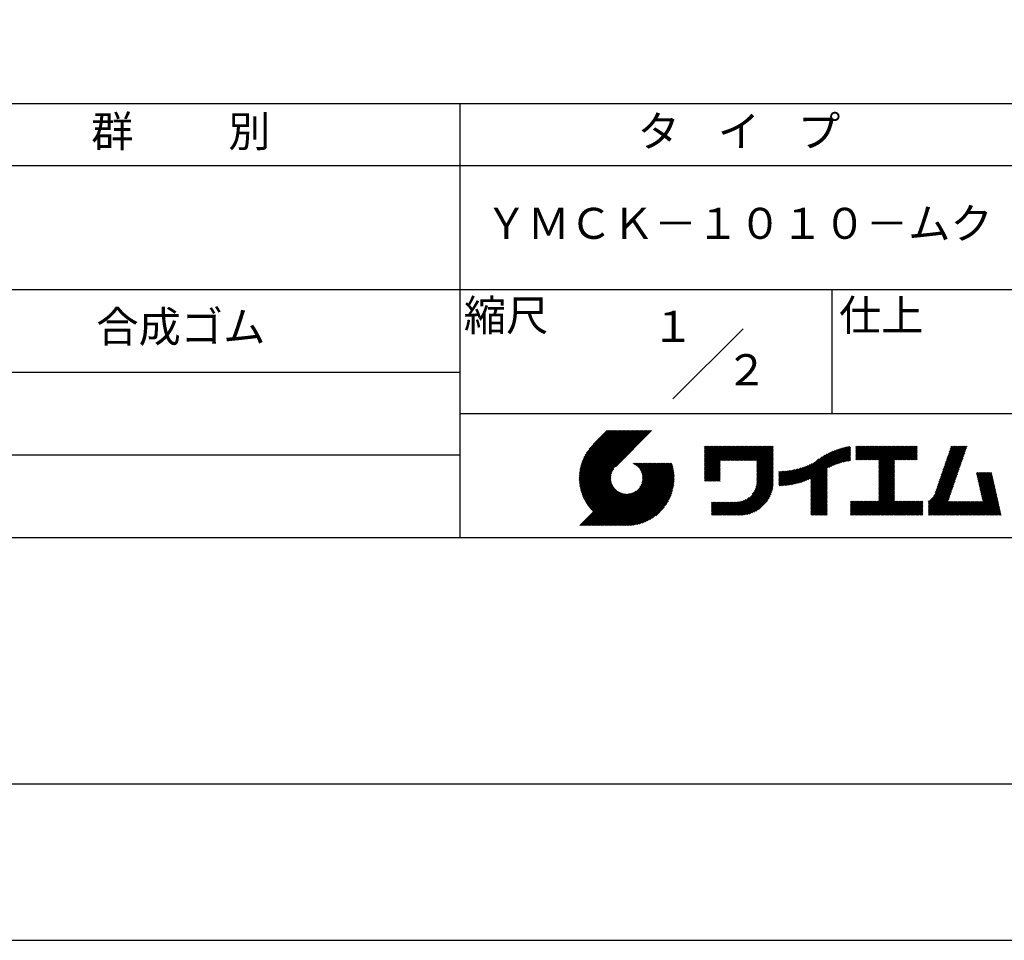
# Model space of a CAD drawing. Extents: x 0 to 420, y 0 to 594.
# Drawn here: x 149 to 308, y 0 to 148 of the extents above; entities that cross this region are included whole.
import ezdxf
from ezdxf.enums import TextEntityAlignment as Align

# ---------------------------------------------------------------- set-up
doc = ezdxf.new("R2010")
doc.units = 0
doc.header["$LTSCALE"] = 0.4
doc.layers.get('DEFPOINTS').update_dxf_attribs({"linetype": 'CONTINUOUS'})
doc.layers.add('TITLE', color=7, linetype='CONTINUOUS')
doc.styles.get("Standard").update_dxf_attribs({"font": 'romans.shx', "bigfont": 'bigfont.shx'})

msp = doc.modelspace()

# ---------------------------------------------------------------- linework, layer by layer
at = {"layer": 'DEFPOINTS', "color": 4, "ltscale": 2}
msp.add_lwpolyline([(0, 0), (420, 0), (420, 594), (0, 594)], close=True, dxfattribs=at)
at = {"layer": 'TITLE', "ltscale": 2}
for p, q in [((40, 135), (399.5, 135)), ((219.75, 135), (219.75, 65)), ((40, 125), (399.5, 125)), ((40, 105), (399.5, 105)), ((279.75, 105), (279.75, 85)), ((254.0931, 87.3431), (265.4069, 98.6569)), ((129.75, 91.6667), (219.75, 91.6667)), ((219.75, 85), (399.5, 85)), ((239.0012, 74.4969), (246.7125, 82.2082)), ((239.0019, 74.6722), (246.5379, 82.2082)), ((239.0045, 74.3256), (246.887, 82.2082)), ((239.0068, 74.8516), (246.3633, 82.2082)), ((239.0113, 74.1579), (247.0616, 82.2082)), ((239.0161, 75.0355), (246.1887, 82.2082)), ((239.0216, 73.9936), (247.2362, 82.2082)), ((239.0304, 75.2243), (246.0142, 82.2082)), ((239.0352, 73.8326), (247.4107, 82.2082)), ((239.0499, 75.4184), (245.8396, 82.2082)), ((239.0518, 73.6747), (247.5853, 82.2082)), ((239.0714, 73.5197), (247.7599, 82.2082)), ((239.0753, 75.6184), (245.665, 82.2082)), ((239.0937, 73.3674), (247.9344, 82.2082)), ((239.1071, 75.8248), (245.4905, 82.2082)), ((239.1187, 73.2179), (248.109, 82.2082)), ((239.1462, 76.0384), (245.3159, 82.2082)), ((239.1463, 73.0709), (248.2836, 82.2082)), ((239.1763, 72.9263), (248.4582, 82.2082)), ((239.1934, 76.2603), (245.1413, 82.2082)), ((239.2087, 72.7841), (248.6327, 82.2082)), ((239.2434, 72.6442), (248.8073, 82.2082)), ((239.2501, 76.4915), (244.9668, 82.2082)), ((239.2802, 72.5065), (248.9819, 82.2082)), ((239.3177, 76.7337), (244.7922, 82.2082)), ((239.3192, 72.371), (249.1564, 82.2082)), ((239.3603, 72.2375), (249.331, 82.2082)), ((239.3984, 76.9889), (244.6176, 82.2082)), ((239.4034, 72.106), (249.5056, 82.2082)), ((239.4484, 71.9765), (249.6801, 82.2082)), ((239.4951, 77.2602), (244.443, 82.2082)), ((239.4954, 71.8488), (249.8547, 82.2082)), ((239.5442, 71.7231), (250.0293, 82.2082)), ((239.5948, 71.5991), (250.2038, 82.2082)), ((239.6122, 77.5519), (244.2685, 82.2082)), ((239.6472, 71.477), (250.3784, 82.2082)), ((239.7014, 71.3565), (250.553, 82.2082)), ((239.7567, 77.871), (244.0939, 82.2082)), ((239.9411, 78.2299), (243.9193, 82.2082)), ((240.1926, 78.6559), (243.7448, 82.2082)), ((240.6047, 79.2427), (243.5702, 82.2082)), ((243.4842, 82.2082), (241.2426, 79.9666)), ((250.6765, 82.2082), (244.8387, 76.3704)), ((259.1858, 76.2876), (262.5886, 79.6905)), ((259.1858, 76.4622), (262.4141, 79.6905)), ((259.1858, 74.8911), (263.9852, 79.6905)), ((259.1858, 75.0656), (263.8106, 79.6905)), ((259.1858, 75.2402), (263.636, 79.6905)), ((259.1858, 75.4148), (263.4615, 79.6905)), ((259.1858, 75.5894), (263.2869, 79.6905)), ((259.1858, 75.7639), (263.1123, 79.6905)), ((259.1858, 75.9385), (262.9378, 79.6905)), ((259.1858, 76.1131), (262.7632, 79.6905)), ((259.1858, 78.9062), (259.9701, 79.6905)), ((259.1858, 79.0808), (259.7955, 79.6905)), ((259.1858, 78.557), (260.3192, 79.6905)), ((259.1858, 78.7316), (260.1447, 79.6905)), ((259.1858, 78.3825), (260.4938, 79.6905)), ((259.1858, 78.2079), (260.6684, 79.6905)), ((259.1858, 77.1605), (261.7158, 79.6905)), ((259.1858, 77.3351), (261.5412, 79.6905)), ((259.1858, 76.6368), (262.2395, 79.6905)), ((259.1858, 76.8113), (262.0649, 79.6905)), ((259.1858, 76.9859), (261.8904, 79.6905)), ((259.1858, 77.5096), (261.3666, 79.6905)), ((259.1858, 77.6842), (261.1921, 79.6905)), ((259.1858, 77.8588), (261.0175, 79.6905)), ((259.1858, 78.0333), (260.8429, 79.6905)), ((259.1858, 79.4299), (259.4464, 79.6905)), ((259.1858, 79.6045), (259.2718, 79.6905)), ((259.1858, 79.2553), (259.6209, 79.6905)), ((261.849, 77.3797), (264.1598, 79.6905)), ((262.0235, 77.3797), (264.3343, 79.6905)), ((262.1981, 77.3797), (264.5089, 79.6905)), ((262.3727, 77.3797), (264.6835, 79.6905)), ((262.5473, 77.3797), (264.858, 79.6905)), ((262.7218, 77.3797), (265.0326, 79.6905)), ((262.8964, 77.3797), (265.2072, 79.6905)), ((263.071, 77.3797), (265.3817, 79.6905)), ((263.2455, 77.3797), (265.5563, 79.6905)), ((263.4201, 77.3797), (265.7309, 79.6905)), ((263.5947, 77.3797), (265.9055, 79.6905)), ((263.7692, 77.3797), (266.08, 79.6905)), ((263.9438, 77.3797), (266.2546, 79.6905)), ((264.1184, 77.3797), (266.4292, 79.6905)), ((264.2929, 77.3797), (266.6037, 79.6905)), ((264.4675, 77.3797), (266.7783, 79.6905)), ((264.6421, 77.3797), (266.9529, 79.6905)), ((264.8167, 77.3797), (267.1274, 79.6905)), ((264.9912, 77.3797), (267.302, 79.6905)), ((265.1658, 77.3797), (267.4766, 79.6905)), ((265.3404, 77.3797), (267.6512, 79.6905)), ((265.5149, 77.3797), (267.8257, 79.6905)), ((265.6895, 77.3797), (268.0003, 79.6905)), ((265.8641, 77.3797), (268.1749, 79.6905)), ((266.0386, 77.3797), (268.3494, 79.6905)), ((266.2132, 77.3797), (268.524, 79.6905)), ((266.3878, 77.3797), (268.6986, 79.6905)), ((266.5624, 77.3797), (268.8731, 79.6905)), ((266.7369, 77.3797), (269.0477, 79.6905)), ((266.9115, 77.3797), (269.2223, 79.6905)), ((267.0861, 77.3797), (269.3969, 79.6905)), ((267.2606, 77.3797), (269.5714, 79.6905)), ((267.4352, 77.3797), (269.746, 79.6905)), ((267.6098, 77.3797), (269.9206, 79.6905)), ((267.6468, 77.2422), (270.0951, 79.6905)), ((267.6468, 77.0676), (270.2697, 79.6905)), ((267.6468, 76.893), (270.2776, 79.5238)), ((276.3567, 73.5576), (282.4416, 79.6425)), ((276.3567, 73.7322), (282.2252, 79.6006)), ((276.3567, 73.9067), (282.0035, 79.5536)), ((276.3567, 74.0813), (281.7763, 79.5008)), ((276.3567, 74.2559), (281.5428, 79.4419)), ((279.2513, 76.2776), (282.6532, 79.6795)), ((279.5821, 76.4338), (282.7203, 79.572)), ((279.8926, 76.5698), (282.7203, 79.3974)), ((283.6268, 78.3837), (284.9537, 79.7106)), ((283.6268, 78.5583), (284.7791, 79.7106)), ((283.6268, 78.7329), (284.6045, 79.7106)), ((283.6268, 78.9074), (284.43, 79.7106)), ((283.6268, 78.2091), (285.1282, 79.7106)), ((283.6268, 77.5109), (285.8265, 79.7106)), ((283.6268, 77.6854), (285.6519, 79.7106)), ((283.6268, 77.86), (285.4774, 79.7106)), ((283.6268, 78.0346), (285.3028, 79.7106)), ((283.6268, 79.4311), (283.9062, 79.7106)), ((283.6268, 79.6057), (283.7317, 79.7106)), ((283.6268, 79.082), (284.2554, 79.7106)), ((283.6268, 79.2566), (284.0808, 79.7106)), ((283.7768, 77.4863), (286.0011, 79.7106)), ((283.9514, 77.4863), (286.1757, 79.7106)), ((284.126, 77.4863), (286.3502, 79.7106)), ((284.3006, 77.4863), (286.5248, 79.7106)), ((284.4751, 77.4863), (286.6994, 79.7106)), ((284.6497, 77.4863), (286.8739, 79.7106)), ((284.8243, 77.4863), (287.0485, 79.7106)), ((284.9988, 77.4863), (287.2231, 79.7106)), ((285.1734, 77.4863), (287.3976, 79.7106)), ((285.348, 77.4863), (287.5722, 79.7106)), ((285.5225, 77.4863), (287.7468, 79.7106)), ((285.6971, 77.4863), (287.9214, 79.7106)), ((285.8717, 77.4863), (288.0959, 79.7106)), ((286.0462, 77.4863), (288.2705, 79.7106)), ((286.2208, 77.4863), (288.4451, 79.7106)), ((286.3954, 77.4863), (288.6196, 79.7106)), ((286.57, 77.4863), (288.7942, 79.7106)), ((286.7445, 77.4863), (288.9688, 79.7106)), ((286.9191, 77.4863), (289.1433, 79.7106)), ((287.0937, 77.4863), (289.3179, 79.7106)), ((287.2682, 77.4863), (289.4925, 79.7106)), ((287.3241, 75.0982), (291.9365, 79.7106)), ((287.3241, 75.2728), (291.7619, 79.7106)), ((287.3241, 75.4473), (291.5873, 79.7106)), ((287.3241, 75.6219), (291.4127, 79.7106)), ((287.3241, 75.7965), (291.2382, 79.7106)), ((287.3241, 75.971), (291.0636, 79.7106)), ((287.3241, 77.0185), (290.0162, 79.7106)), ((287.3241, 77.193), (289.8416, 79.7106)), ((287.3241, 77.3676), (289.667, 79.7106)), ((287.3241, 76.1456), (290.889, 79.7106)), ((287.3241, 76.3202), (290.7145, 79.7106)), ((287.3241, 76.4947), (290.5399, 79.7106)), ((287.3241, 76.6693), (290.3653, 79.7106)), ((287.3241, 76.8439), (290.1908, 79.7106)), ((289.8868, 77.4863), (292.111, 79.7106)), ((290.0614, 77.4863), (292.2856, 79.7106)), ((290.2359, 77.4863), (292.4602, 79.7106)), ((290.4105, 77.4863), (292.6347, 79.7106)), ((290.5851, 77.4863), (292.8093, 79.7106)), ((290.7596, 77.4863), (292.9839, 79.7106)), ((290.9342, 77.4863), (293.1584, 79.7106)), ((291.1088, 77.4863), (293.333, 79.7106)), ((291.2833, 77.4863), (293.5076, 79.7106)), ((291.4579, 77.4863), (293.5099, 79.5383)), ((297.5633, 75.5615), (301.4406, 79.4388)), ((297.6551, 75.8278), (301.5323, 79.7051)), ((297.7468, 76.0942), (301.3632, 79.7106)), ((297.8386, 76.3605), (301.1887, 79.7106)), ((297.9303, 76.6268), (301.0141, 79.7106)), ((298.0221, 76.8932), (300.8395, 79.7106)), ((298.1138, 77.1595), (300.6649, 79.7106)), ((298.2056, 77.4258), (300.4904, 79.7106)), ((298.2974, 77.6921), (300.3158, 79.7106)), ((298.3891, 77.9585), (300.1412, 79.7106)), ((298.4809, 78.2248), (299.9667, 79.7106)), ((298.5726, 78.4911), (299.7921, 79.7106)), ((298.6644, 78.7574), (299.6175, 79.7106)), ((298.7561, 79.0238), (299.443, 79.7106)), ((298.8479, 79.2901), (299.2684, 79.7106)), ((298.9397, 79.5564), (299.0938, 79.7106)), ((129.75, 78.3333), (219.75, 78.3333)), ((267.6468, 76.7185), (270.2776, 79.3492)), ((267.6468, 76.5439), (270.2776, 79.1746)), ((267.6468, 76.3693), (270.2776, 79.0001)), ((267.6468, 76.1948), (270.2776, 78.8255)), ((267.6468, 76.0202), (270.2776, 78.6509)), ((267.6468, 75.8456), (270.2776, 78.4764)), ((267.6468, 75.671), (270.2776, 78.3018)), ((267.6468, 75.4965), (270.2776, 78.1272)), ((267.6468, 75.3219), (270.2776, 77.9526)), ((273.7876, 73.6071), (278.1677, 77.9871)), ((274.0154, 73.6602), (278.5985, 78.2434)), ((274.2497, 73.72), (278.9816, 78.4519)), ((274.4913, 73.7871), (279.3318, 78.6275)), ((274.7412, 73.8623), (279.6574, 78.7785)), ((275.0003, 73.9469), (279.9637, 78.9102)), ((275.2701, 74.0421), (280.2542, 79.0263)), ((275.5523, 74.1498), (280.5317, 79.1291)), ((275.8494, 74.2722), (280.7979, 79.2208)), ((276.1645, 74.4128), (281.0545, 79.3028)), ((276.3567, 74.4305), (281.3024, 79.3762)), ((280.1866, 76.6892), (282.7203, 79.2229)), ((280.467, 76.795), (282.7203, 79.0483)), ((280.7358, 76.8892), (282.7203, 78.8737)), ((280.9945, 76.9734), (282.7203, 78.6992)), ((281.2444, 77.0487), (282.7203, 78.5246)), ((281.4864, 77.1162), (282.7203, 78.35)), ((281.7215, 77.1767), (282.7203, 78.1755)), ((281.9502, 77.2308), (282.7203, 78.0009)), ((282.1731, 77.2792), (282.7203, 77.8263)), ((291.6325, 77.4863), (293.5099, 79.3637)), ((291.8071, 77.4863), (293.5099, 79.1891)), ((291.9816, 77.4863), (293.5099, 79.0146)), ((292.1562, 77.4863), (293.5099, 78.84)), ((292.3308, 77.4863), (293.5099, 78.6654)), ((292.5053, 77.4863), (293.5099, 78.4909)), ((292.6799, 77.4863), (293.5099, 78.3163)), ((292.8545, 77.4863), (293.5099, 78.1417)), ((293.029, 77.4863), (293.5099, 77.9672)), ((297.0128, 73.9636), (300.89, 77.8408)), ((297.1045, 74.2299), (300.9818, 78.1072)), ((297.1963, 74.4962), (301.0735, 78.3735)), ((297.288, 74.7625), (301.1653, 78.6398)), ((297.3798, 75.0289), (301.2571, 78.9061)), ((297.4715, 75.2952), (301.3488, 79.1725)), ((242.753, 66.9017), (252.8257, 76.9743)), ((242.9276, 66.9017), (253.0002, 76.9743)), ((243.1021, 66.9017), (253.1748, 76.9743)), ((243.2767, 66.9017), (253.3494, 76.9743)), ((243.4513, 66.9017), (253.5239, 76.9743)), ((243.6258, 66.9017), (253.6985, 76.9743)), ((243.8004, 66.9017), (253.8731, 76.9743)), ((243.975, 66.9017), (253.9476, 76.8743)), ((244.1496, 66.9017), (253.9887, 76.7408)), ((244.3241, 66.9017), (254.0277, 76.6053)), ((244.4987, 66.9017), (254.0646, 76.4676)), ((244.6733, 66.9017), (254.0993, 76.3278)), ((247.5684, 76.9542), (247.5886, 76.9743)), ((247.6921, 76.9033), (247.7631, 76.9743)), ((247.8107, 76.8473), (247.9377, 76.9743)), ((247.9243, 76.7863), (248.1123, 76.9743)), ((248.0332, 76.7207), (248.2868, 76.9743)), ((248.1377, 76.6506), (248.4614, 76.9743)), ((248.2377, 76.576), (248.636, 76.9743)), ((248.3335, 76.4972), (248.8105, 76.9743)), ((248.425, 76.4142), (248.9851, 76.9743)), ((248.5123, 76.3269), (249.1597, 76.9743)), ((248.5954, 76.2355), (249.3343, 76.9743)), ((248.6743, 76.1398), (249.5088, 76.9743)), ((248.7489, 76.0398), (249.6834, 76.9743)), ((248.7539, 73.0771), (252.6511, 76.9743)), ((248.8191, 75.9354), (249.858, 76.9743)), ((248.8848, 75.8266), (250.0325, 76.9743)), ((248.9458, 75.713), (250.2071, 76.9743)), ((248.9892, 73.487), (252.4765, 76.9743)), ((249.0019, 75.5946), (250.3817, 76.9743)), ((249.0528, 75.4709), (250.5562, 76.9743)), ((249.0983, 75.3418), (250.7308, 76.9743)), ((249.0995, 73.7719), (252.3019, 76.9743)), ((249.1377, 75.2067), (250.9054, 76.9743)), ((249.1634, 74.0103), (252.1274, 76.9743)), ((249.1706, 75.065), (251.08, 76.9743)), ((249.1963, 74.9161), (251.2545, 76.9743)), ((249.2001, 74.2216), (251.9528, 76.9743)), ((249.2137, 74.7589), (251.4291, 76.9743)), ((249.2179, 74.414), (251.7782, 76.9743)), ((249.2215, 74.5922), (251.6037, 76.9743)), ((259.1858, 74.7165), (261.7454, 77.2761)), ((259.1858, 74.5419), (261.7454, 77.1016)), ((259.1858, 74.3674), (261.7454, 76.927)), ((259.1858, 74.1928), (261.7454, 76.7524)), ((259.241, 74.0735), (261.7454, 76.5779)), ((259.4156, 74.0735), (261.7454, 76.4033)), ((259.5902, 74.0735), (261.7454, 76.2287)), ((267.6297, 73.7336), (270.2776, 76.3815)), ((267.6434, 73.9219), (270.2776, 76.5561)), ((267.6468, 75.1473), (270.2776, 77.7781)), ((267.6468, 74.9728), (270.2776, 77.6035)), ((267.6468, 74.7982), (270.2776, 77.4289)), ((267.6468, 74.6236), (270.2776, 77.2544)), ((267.6468, 74.4491), (270.2776, 77.0798)), ((267.6468, 74.2745), (270.2776, 76.9052)), ((267.6468, 74.0999), (270.2776, 76.7307)), ((272.1458, 73.3618), (275.0632, 76.2792)), ((272.3367, 73.3781), (275.3358, 76.3772)), ((272.5312, 73.398), (275.6213, 76.4881)), ((272.7294, 73.4217), (275.9223, 76.6146)), ((272.9317, 73.4494), (276.2424, 76.7601)), ((273.1383, 73.4815), (276.5867, 76.9299)), ((273.3496, 73.5182), (276.9671, 77.1357)), ((273.5659, 73.5599), (277.6576, 77.6516)), ((282.3907, 77.3222), (282.7203, 77.6517)), ((282.6035, 77.3604), (282.7203, 77.4772)), ((287.3241, 74.9236), (289.8126, 77.4122)), ((287.3241, 74.749), (289.8126, 77.2376)), ((287.3241, 74.5745), (289.8126, 77.063)), ((287.3241, 74.3999), (289.8126, 76.8884)), ((287.3241, 74.2253), (289.8126, 76.7139)), ((287.3241, 74.0508), (289.8126, 76.5393)), ((287.3241, 73.8762), (289.8126, 76.3647)), ((293.2036, 77.4863), (293.5099, 77.7926)), ((293.3782, 77.4863), (293.5099, 77.618)), ((296.4622, 72.3656), (300.3395, 76.2429)), ((296.554, 72.6319), (300.4312, 76.5092)), ((296.6457, 72.8983), (300.523, 76.7755)), ((296.7375, 73.1646), (300.6148, 77.0418)), ((296.8292, 73.4309), (300.7065, 77.3082)), ((296.921, 73.6972), (300.7983, 77.5745)), ((239.7572, 71.2378), (244.5608, 76.0414)), ((239.8148, 71.1208), (244.3215, 75.6275)), ((239.8739, 71.0054), (244.2103, 75.3417)), ((239.9347, 70.8916), (244.1459, 75.1027)), ((239.9971, 70.7794), (244.1088, 74.8912)), ((240.0611, 70.6688), (244.0907, 74.6985)), ((244.8478, 66.9017), (254.1318, 76.1856)), ((245.0224, 66.9017), (254.1618, 76.0411)), ((245.197, 66.9017), (254.1894, 75.8941)), ((245.3715, 66.9017), (254.2145, 75.7446)), ((245.5461, 66.9017), (254.2369, 75.5924)), ((245.7207, 66.9017), (254.2565, 75.4374)), ((245.9296, 66.936), (254.2731, 75.2795)), ((246.0906, 66.9225), (254.2867, 75.1186)), ((246.2548, 66.9121), (254.2971, 74.9544)), ((246.4225, 66.9052), (254.3216, 74.8043)), ((259.7648, 74.0735), (261.7454, 76.0542)), ((259.9393, 74.0735), (261.7454, 75.8796)), ((260.1139, 74.0735), (261.7454, 75.705)), ((260.2885, 74.0735), (261.7454, 75.5305)), ((260.463, 74.0735), (261.7454, 75.3559)), ((260.6376, 74.0735), (261.7454, 75.1813)), ((260.8122, 74.0735), (261.7454, 75.0067)), ((260.9867, 74.0735), (261.7454, 74.8322)), ((261.1613, 74.0735), (261.7454, 74.6576)), ((263.6994, 68.5813), (270.2776, 75.1595)), ((263.8739, 68.5813), (270.2776, 74.985)), ((264.0485, 68.5813), (270.2776, 74.8104)), ((264.2231, 68.5813), (270.2776, 74.6358)), ((266.9051, 71.9616), (270.2776, 75.3341)), ((267.2454, 72.4765), (270.2776, 75.5087)), ((267.3997, 72.8054), (270.2776, 75.6832)), ((267.4963, 73.0766), (270.2776, 75.8578)), ((267.5607, 73.3155), (270.2776, 76.0324)), ((267.6032, 73.5326), (270.2776, 76.2069)), ((271.2019, 73.4653), (273.6179, 75.8814)), ((271.2019, 73.6399), (273.4004, 75.8384)), ((271.2019, 73.8144), (273.188, 75.8005)), ((271.2019, 73.989), (272.9803, 75.7674)), ((271.2019, 74.1636), (272.777, 75.7387)), ((271.2019, 74.3381), (272.5778, 75.7141)), ((271.2019, 74.5127), (272.3825, 75.6933)), ((271.2019, 74.6873), (272.1907, 75.6761)), ((271.2019, 74.8619), (272.0024, 75.6623)), ((271.2019, 75.0364), (271.8172, 75.6518)), ((271.2019, 75.211), (271.6351, 75.6442)), ((271.2019, 75.3856), (271.4559, 75.6396)), ((271.2019, 75.5601), (271.2794, 75.6377)), ((271.238, 73.3268), (273.8411, 75.9299)), ((271.4138, 73.3281), (274.0703, 75.9846)), ((271.5924, 73.3321), (274.3063, 76.046)), ((271.7738, 73.3389), (274.5498, 76.1149)), ((271.9582, 73.3488), (274.8017, 76.1923)), ((276.3567, 73.383), (278.9875, 76.0138)), ((276.3567, 73.2085), (278.9875, 75.8392)), ((276.3567, 73.0339), (278.9875, 75.6646)), ((276.3567, 72.8593), (278.9875, 75.4901)), ((276.3567, 72.6848), (278.9875, 75.3155)), ((276.3567, 72.5102), (278.9875, 75.1409)), ((276.3567, 72.3356), (278.9875, 74.9664)), ((276.3567, 72.161), (278.9875, 74.7918)), ((287.3241, 73.7016), (289.8126, 76.1902)), ((287.3241, 73.5271), (289.8126, 76.0156)), ((287.3241, 73.3525), (289.8126, 75.841)), ((287.3241, 73.1779), (289.8126, 75.6665)), ((287.3241, 73.0034), (289.8126, 75.4919)), ((287.3241, 72.8288), (289.8126, 75.3173)), ((287.3241, 72.6542), (289.8126, 75.1428)), ((287.3241, 72.4796), (289.8126, 74.9682)), ((287.3241, 72.3051), (289.8126, 74.7936)), ((295.2964, 70.676), (300.0642, 75.4439)), ((295.2964, 70.5015), (299.9725, 75.1776)), ((295.2964, 70.3269), (299.8807, 74.9112)), ((295.2964, 70.1523), (299.7889, 74.6449)), ((296.1672, 71.7215), (300.156, 75.7102)), ((296.3705, 72.0993), (300.2477, 75.9765)), ((303.0584, 75.2958), (303.196, 75.4334)), ((303.0908, 75.1536), (303.3706, 75.4334)), ((303.1231, 75.0114), (303.5451, 75.4334)), ((303.1555, 74.8692), (303.7197, 75.4334)), ((303.1879, 74.727), (303.8943, 75.4334)), ((303.2202, 74.5848), (304.0689, 75.4334)), ((303.2526, 74.4426), (304.2434, 75.4334)), ((303.2849, 74.3004), (304.418, 75.4334)), ((303.3173, 74.1582), (304.5926, 75.4334)), ((303.3497, 74.016), (304.7671, 75.4334)), ((303.382, 73.8737), (304.9417, 75.4334)), ((303.4144, 73.7315), (305.1163, 75.4334)), ((303.4468, 73.5893), (305.2908, 75.4334)), ((303.4791, 73.4471), (305.4654, 75.4334)), ((303.5115, 73.3049), (305.5172, 75.3106)), ((303.5438, 73.1627), (305.5495, 75.1684)), ((303.5762, 73.0205), (305.5819, 75.0262)), ((303.6086, 72.8783), (305.6143, 74.884)), ((303.6409, 72.7361), (305.6466, 74.7418)), ((240.1266, 70.5597), (244.087, 74.5201)), ((240.1936, 70.4522), (244.0947, 74.3533)), ((240.2622, 70.3462), (244.1119, 74.196)), ((240.3322, 70.2417), (244.1375, 74.0469)), ((240.4038, 70.1387), (244.1703, 73.9052)), ((240.4768, 70.0371), (244.2096, 73.77)), ((240.5512, 69.937), (244.255, 73.6407)), ((240.6271, 69.8383), (244.3058, 73.517)), ((240.7045, 69.7411), (244.3619, 73.3985)), ((240.7833, 69.6453), (244.4228, 73.2849)), ((240.8635, 69.551), (244.4885, 73.1759)), ((240.9451, 69.4581), (244.5586, 73.0715)), ((246.5938, 66.9019), (254.3073, 74.6154)), ((246.769, 66.9025), (254.3067, 74.4402)), ((246.9483, 66.9073), (254.3019, 74.2609)), ((247.1322, 66.9166), (254.2926, 74.077)), ((247.3209, 66.9308), (254.2784, 73.8883)), ((247.5149, 66.9502), (254.259, 73.6943)), ((247.7148, 66.9755), (254.2337, 73.4944)), ((247.9211, 67.0072), (254.2019, 73.2881)), ((248.1346, 67.0462), (254.163, 73.0746)), ((261.3359, 74.0735), (261.7454, 74.483)), ((261.5105, 74.0735), (261.7454, 74.3085)), ((261.685, 74.0735), (261.7454, 74.1339)), ((264.3977, 68.5813), (270.2776, 74.4612)), ((264.5722, 68.5813), (270.2776, 74.2867)), ((264.7468, 68.5813), (270.2776, 74.1121)), ((264.9214, 68.5813), (270.2776, 73.9375)), ((265.0981, 68.5835), (270.2754, 73.7608)), ((265.2811, 68.5919), (270.267, 73.5778)), ((265.4711, 68.6073), (270.2516, 73.3878)), ((265.669, 68.6307), (270.2282, 73.1899)), ((276.3567, 71.9865), (278.9875, 74.6172)), ((276.3567, 71.8119), (278.9875, 74.4426)), ((276.3567, 71.6373), (278.9875, 74.2681)), ((276.3567, 71.4628), (278.9875, 74.0935)), ((276.3567, 71.2882), (278.9875, 73.9189)), ((276.3567, 71.1136), (278.9875, 73.7444)), ((276.3567, 70.9391), (278.9875, 73.5698)), ((276.3567, 70.7645), (278.9875, 73.3952)), ((276.3567, 70.5899), (278.9875, 73.2207)), ((276.3567, 70.4153), (278.9875, 73.0461)), ((285.1715, 68.5813), (289.8126, 73.2225)), ((285.346, 68.5813), (289.8126, 73.0479)), ((287.3241, 72.1305), (289.8126, 74.619)), ((287.3241, 71.9559), (289.8126, 74.4445)), ((287.3241, 71.7814), (289.8126, 74.2699)), ((287.3241, 71.6068), (289.8126, 74.0953)), ((287.3241, 71.4322), (289.8126, 73.9208)), ((287.3241, 71.2577), (289.8126, 73.7462)), ((287.3241, 71.0831), (289.8126, 73.5716)), ((287.3241, 70.9085), (289.8126, 73.3971)), ((295.2964, 69.9778), (299.6972, 74.3786)), ((295.2964, 69.8032), (299.6054, 74.1123)), ((295.2964, 69.6286), (299.5137, 73.8459)), ((295.2964, 69.4541), (299.4219, 73.5796)), ((295.2964, 69.2795), (299.3302, 73.3133)), ((295.2964, 69.1049), (299.2384, 73.047)), ((303.6733, 72.5939), (305.679, 74.5996)), ((303.7056, 72.4517), (305.7113, 74.4574)), ((303.738, 72.3095), (305.7437, 74.3152)), ((303.7704, 72.1672), (305.7761, 74.1729)), ((303.8027, 72.025), (305.8084, 74.0307)), ((303.8351, 71.8828), (305.8408, 73.8885)), ((303.8675, 71.7406), (305.8731, 73.7463)), ((303.8998, 71.5984), (305.9055, 73.6041)), ((303.9322, 71.4562), (305.9379, 73.4619)), ((303.9645, 71.314), (305.9702, 73.3197)), ((303.9969, 71.1718), (306.0026, 73.1775)), ((239.087, 66.9017), (244.8823, 72.6969)), ((239.2616, 66.9017), (244.9737, 72.6138)), ((239.4362, 66.9017), (245.0694, 72.5349)), ((239.6107, 66.9017), (245.1694, 72.4603)), ((239.7853, 66.9017), (245.2737, 72.3901)), ((239.9599, 66.9017), (245.3826, 72.3244)), ((240.1344, 66.9017), (245.4962, 72.2634)), ((240.309, 66.9017), (245.6146, 72.2073)), ((240.4836, 66.9017), (245.7383, 72.1563)), ((240.6582, 66.9017), (245.8674, 72.1109)), ((240.8327, 66.9017), (246.0025, 72.0715)), ((241.0073, 66.9017), (246.1442, 72.0386)), ((241.0282, 69.3665), (244.6331, 72.9715)), ((241.1126, 69.2764), (244.7119, 72.8757)), ((241.1819, 66.9017), (246.2931, 72.0129)), ((241.1985, 69.1877), (244.795, 72.7842)), ((241.3564, 66.9017), (246.4503, 71.9955)), ((241.531, 66.9017), (246.617, 71.9876)), ((241.7056, 66.9017), (246.7951, 71.9912)), ((241.8801, 66.9017), (246.9876, 72.0091)), ((242.0547, 66.9017), (247.1988, 72.0458)), ((242.2293, 66.9017), (247.4373, 72.1097)), ((242.4039, 66.9017), (247.7222, 72.22)), ((242.5784, 66.9017), (248.132, 72.4553)), ((248.3563, 67.0933), (254.1158, 72.8529)), ((248.5874, 67.1498), (254.0593, 72.6218)), ((248.8294, 67.2173), (253.9919, 72.3798)), ((249.0845, 67.2978), (253.9114, 72.1247)), ((249.3555, 67.3942), (253.815, 71.8537)), ((249.6468, 67.511), (253.6982, 71.5623)), ((265.8761, 68.6633), (270.1956, 72.9828)), ((266.094, 68.7066), (270.1523, 72.7649)), ((266.325, 68.763), (270.0959, 72.5339)), ((266.5723, 68.8357), (270.0232, 72.2866)), ((266.8409, 68.9297), (269.9292, 72.018)), ((267.1396, 69.0538), (269.8051, 71.7193)), ((276.3567, 70.2408), (278.9875, 72.8715)), ((276.3567, 70.0662), (278.9875, 72.697)), ((276.3567, 69.8916), (278.9875, 72.5224)), ((276.3567, 69.7171), (278.9875, 72.3478)), ((276.3567, 69.5425), (278.9875, 72.1732)), ((276.3567, 69.3679), (278.9875, 71.9987)), ((276.3567, 69.1934), (278.9875, 71.8241)), ((276.3567, 69.0188), (278.9875, 71.6495)), ((276.3567, 68.8442), (278.9875, 71.475)), ((285.5206, 68.5813), (289.8126, 72.8733)), ((285.6952, 68.5813), (289.8126, 72.6988)), ((285.8697, 68.5813), (289.8126, 72.5242)), ((286.0443, 68.5813), (289.8126, 72.3496)), ((286.2189, 68.5813), (289.8126, 72.1751)), ((286.3934, 68.5813), (289.8126, 72.0005)), ((286.568, 68.5813), (289.8126, 71.8259)), ((286.7426, 68.5813), (289.8126, 71.6514)), ((286.9171, 68.5813), (289.8126, 71.4768)), ((295.2964, 68.9303), (299.1467, 72.7806)), ((295.2964, 68.7558), (299.0549, 72.5143)), ((295.2965, 68.5813), (298.9631, 72.248)), ((295.4711, 68.5813), (298.8714, 71.9816)), ((295.6456, 68.5813), (298.7796, 71.7153)), ((301.9301, 68.5813), (306.0997, 72.7509)), ((302.1047, 68.5813), (306.132, 72.6087)), ((302.2793, 68.5813), (306.1644, 72.4664)), ((302.4539, 68.5813), (306.1968, 72.3242)), ((302.6284, 68.5813), (306.2291, 72.182)), ((302.803, 68.5813), (306.2615, 72.0398)), ((302.9776, 68.5813), (306.2938, 71.8976)), ((303.1521, 68.5813), (306.3262, 71.7554)), ((303.3267, 68.5813), (306.3586, 71.6132)), ((303.5013, 68.5813), (306.3909, 71.471)), ((304.0293, 71.0296), (306.035, 73.0353)), ((304.0616, 70.8874), (306.0673, 72.8931)), ((249.9654, 67.655), (253.5541, 71.2437)), ((250.3237, 67.8387), (253.3705, 70.8855)), ((250.7483, 68.0888), (253.1204, 70.4608)), ((251.3308, 68.4967), (252.7125, 69.8784)), ((260.3234, 68.6968), (262.3228, 70.6962)), ((260.3234, 70.4425), (260.5771, 70.6962)), ((260.3234, 70.617), (260.4026, 70.6962)), ((260.3234, 69.9188), (261.1008, 70.6962)), ((260.3234, 70.0933), (260.9263, 70.6962)), ((260.3234, 70.2679), (260.7517, 70.6962)), ((260.3234, 68.8713), (262.1483, 70.6962)), ((260.3234, 69.0459), (261.9737, 70.6962)), ((260.3234, 69.2205), (261.7991, 70.6962)), ((260.3234, 69.395), (261.6245, 70.6962)), ((260.3234, 69.5696), (261.45, 70.6962)), ((260.3234, 69.7442), (261.2754, 70.6962)), ((260.3825, 68.5813), (262.4974, 70.6962)), ((260.5571, 68.5813), (262.672, 70.6962)), ((260.7317, 68.5813), (262.8465, 70.6962)), ((260.9063, 68.5813), (263.0211, 70.6962)), ((261.0808, 68.5813), (263.1957, 70.6962)), ((261.2554, 68.5813), (263.3702, 70.6962)), ((261.43, 68.5813), (263.5448, 70.6962)), ((261.6045, 68.5813), (263.7194, 70.6962)), ((261.7791, 68.5813), (263.894, 70.6962)), ((261.9537, 68.5813), (264.0685, 70.6962)), ((262.1282, 68.5813), (264.2431, 70.6962)), ((262.3028, 68.5813), (264.4211, 70.6996)), ((262.4774, 68.5813), (264.6094, 70.7133)), ((262.652, 68.5813), (264.8104, 70.7398)), ((262.8265, 68.5813), (265.0275, 70.7823)), ((263.0011, 68.5813), (265.2664, 70.8467)), ((263.1757, 68.5813), (265.5376, 70.9433)), ((263.3502, 68.5813), (265.8665, 71.0976)), ((263.5248, 68.5813), (266.3814, 71.4379)), ((267.4859, 69.2256), (269.6333, 71.373)), ((267.9298, 69.4949), (269.364, 70.9291)), ((276.3567, 68.6697), (278.9875, 71.3004)), ((276.443, 68.5813), (278.9875, 71.1258)), ((276.6175, 68.5813), (278.9875, 70.9513)), ((276.7921, 68.5813), (278.9875, 70.7767)), ((276.9667, 68.5813), (278.9875, 70.6021)), ((277.1412, 68.5813), (278.9875, 70.4275)), ((277.3158, 68.5813), (278.9875, 70.253)), ((277.4904, 68.5813), (278.9875, 70.0784)), ((277.665, 68.5813), (278.9875, 69.9038)), ((282.7203, 68.7487), (284.81, 70.8384)), ((282.7203, 68.9233), (284.6354, 70.8384)), ((282.7203, 69.0978), (284.4608, 70.8384)), ((282.7203, 69.2724), (284.2862, 70.8384)), ((282.7203, 70.4944), (283.0643, 70.8384)), ((282.7203, 70.669), (282.8897, 70.8384)), ((282.7203, 69.9707), (283.588, 70.8384)), ((282.7203, 70.1453), (283.4134, 70.8384)), ((282.7203, 70.3198), (283.2388, 70.8384)), ((282.7203, 69.7961), (283.7625, 70.8384)), ((282.7203, 69.447), (284.1117, 70.8384)), ((282.7203, 69.6215), (283.9371, 70.8384)), ((282.7275, 68.5813), (284.9845, 70.8384)), ((282.902, 68.5813), (285.1591, 70.8384)), ((283.0766, 68.5813), (285.3337, 70.8384)), ((283.2512, 68.5813), (285.5082, 70.8384)), ((283.4258, 68.5813), (285.6828, 70.8384)), ((283.6003, 68.5813), (285.8574, 70.8384)), ((283.7749, 68.5813), (286.0319, 70.8384)), ((283.9495, 68.5813), (286.2065, 70.8384)), ((284.124, 68.5813), (286.3811, 70.8384)), ((284.2986, 68.5813), (286.5557, 70.8384)), ((284.4732, 68.5813), (286.7302, 70.8384)), ((284.6477, 68.5813), (286.9048, 70.8384)), ((284.8223, 68.5813), (287.0794, 70.8384)), ((284.9969, 68.5813), (287.2539, 70.8384)), ((287.0917, 68.5813), (289.8126, 71.3022)), ((287.2663, 68.5813), (289.8126, 71.1276)), ((287.4409, 68.5813), (289.8126, 70.9531)), ((287.6154, 68.5813), (289.8725, 70.8384)), ((287.79, 68.5813), (290.047, 70.8384)), ((287.9646, 68.5813), (290.2216, 70.8384)), ((288.1391, 68.5813), (290.3962, 70.8384)), ((288.3137, 68.5813), (290.5708, 70.8384)), ((288.4883, 68.5813), (290.7453, 70.8384)), ((288.6628, 68.5813), (290.9199, 70.8384)), ((288.8374, 68.5813), (291.0945, 70.8384)), ((289.012, 68.5813), (291.269, 70.8384)), ((289.1866, 68.5813), (291.4436, 70.8384)), ((289.3611, 68.5813), (291.6182, 70.8384)), ((289.5357, 68.5813), (291.7927, 70.8384)), ((289.7103, 68.5813), (291.9673, 70.8384)), ((289.8848, 68.5813), (292.1419, 70.8384)), ((290.0594, 68.5813), (292.3165, 70.8384)), ((290.234, 68.5813), (292.491, 70.8384)), ((290.4085, 68.5813), (292.6656, 70.8384)), ((290.5831, 68.5813), (292.8402, 70.8384)), ((290.7577, 68.5813), (293.0147, 70.8384)), ((290.9323, 68.5813), (293.1893, 70.8384)), ((291.1068, 68.5813), (293.3639, 70.8384)), ((291.2814, 68.5813), (293.5384, 70.8384)), ((291.456, 68.5813), (293.713, 70.8384)), ((291.6305, 68.5813), (293.8876, 70.8384)), ((291.8051, 68.5813), (294.0622, 70.8384)), ((291.9797, 68.5813), (294.2367, 70.8384)), ((292.1542, 68.5813), (294.4113, 70.8384)), ((292.3288, 68.5813), (294.4164, 70.6689)), ((292.5034, 68.5813), (294.4164, 70.4944)), ((292.6779, 68.5813), (294.4164, 70.3198)), ((292.8525, 68.5813), (294.4164, 70.1452)), ((293.0271, 68.5813), (294.4164, 69.9706)), ((295.2964, 70.8506), (295.3234, 70.8777)), ((295.8202, 68.5813), (298.6879, 71.449)), ((295.9948, 68.5813), (298.5961, 71.1827)), ((296.1693, 68.5813), (298.5044, 70.9163)), ((296.3439, 68.5813), (298.5635, 70.8009)), ((296.5185, 68.5813), (298.7381, 70.8009)), ((296.6931, 68.5813), (298.9126, 70.8009)), ((296.8676, 68.5813), (299.0872, 70.8009)), ((297.0422, 68.5813), (299.2618, 70.8009)), ((297.2168, 68.5813), (299.4363, 70.8009)), ((297.3913, 68.5813), (299.6109, 70.8009)), ((297.5659, 68.5813), (299.7855, 70.8009)), ((297.7405, 68.5813), (299.9601, 70.8009)), ((297.915, 68.5813), (300.1346, 70.8009)), ((298.0896, 68.5813), (300.3092, 70.8009)), ((298.2642, 68.5813), (300.4838, 70.8009)), ((298.4388, 68.5813), (300.6583, 70.8009)), ((298.6133, 68.5813), (300.8329, 70.8009)), ((298.7879, 68.5813), (301.0075, 70.8009)), ((298.9625, 68.5813), (301.182, 70.8009)), ((299.137, 68.5813), (301.3566, 70.8009)), ((299.3116, 68.5813), (301.5312, 70.8009)), ((299.4862, 68.5813), (301.7058, 70.8009)), ((299.6607, 68.5813), (301.8803, 70.8009)), ((299.8353, 68.5813), (302.0549, 70.8009)), ((300.0099, 68.5813), (302.2295, 70.8009)), ((300.1844, 68.5813), (302.404, 70.8009)), ((300.359, 68.5813), (302.5786, 70.8009)), ((300.5336, 68.5813), (302.7532, 70.8009)), ((300.7082, 68.5813), (302.9277, 70.8009)), ((300.8827, 68.5813), (303.1023, 70.8009)), ((301.0573, 68.5813), (303.2769, 70.8009)), ((301.2319, 68.5813), (303.4515, 70.8009)), ((301.4064, 68.5813), (303.626, 70.8009)), ((301.581, 68.5813), (303.8006, 70.8009)), ((301.7556, 68.5813), (303.9752, 70.8009)), ((303.6758, 68.5813), (306.4233, 71.3288)), ((303.8504, 68.5813), (306.4557, 71.1866)), ((304.025, 68.5813), (306.488, 71.0444)), ((304.1996, 68.5813), (306.5204, 70.9022)), ((304.3741, 68.5813), (306.5527, 70.7599)), ((304.5487, 68.5813), (306.5851, 70.6177)), ((304.7233, 68.5813), (306.6175, 70.4755)), ((304.8978, 68.5813), (306.6498, 70.3333)), ((305.0724, 68.5813), (306.6822, 70.1911)), ((305.247, 68.5813), (306.7145, 70.0489)), ((305.4215, 68.5813), (306.7469, 69.9067)), ((277.8395, 68.5813), (278.9875, 69.7293)), ((278.0141, 68.5813), (278.9875, 69.5547)), ((278.1887, 68.5813), (278.9875, 69.3801)), ((278.3632, 68.5813), (278.9875, 69.2056)), ((278.5378, 68.5813), (278.9875, 69.031)), ((278.7124, 68.5813), (278.9875, 68.8564)), ((278.8869, 68.5813), (278.9875, 68.6818)), ((293.2017, 68.5813), (294.4164, 69.7961)), ((293.3762, 68.5813), (294.4164, 69.6215)), ((293.5508, 68.5813), (294.4164, 69.4469)), ((293.7254, 68.5813), (294.4164, 69.2724)), ((293.8999, 68.5813), (294.4164, 69.0978)), ((294.0745, 68.5813), (294.4164, 68.9232)), ((294.2491, 68.5813), (294.4164, 68.7487)), ((305.5961, 68.5813), (306.7793, 69.7645)), ((305.7707, 68.5813), (306.8116, 69.6223)), ((305.9452, 68.5813), (306.844, 69.4801)), ((306.1198, 68.5813), (306.8764, 69.3379)), ((306.2944, 68.5813), (306.9087, 69.1957)), ((306.469, 68.5813), (306.9411, 69.0534)), ((306.6435, 68.5813), (306.9734, 68.9112)), ((306.8181, 68.5813), (307.0058, 68.769)), ((306.9927, 68.5813), (307.0382, 68.6268)), ((40, 65), (399.5, 65))]:
    msp.add_line(p, q, dxfattribs=at)
msp.add_lwpolyline([(40, 25.25), (399.5, 25.25), (399.5, 568.75), (40, 568.75)], close=True, dxfattribs=at)

# ---------------------------------------------------------------- texts
for s, p in [('１', (254.1222, 96.5316)), ('２', (265.9794, 89.5411))]:
    msp.add_text(s, height=5, dxfattribs=at).set_placement(p, align=Align.CENTER)
at = {"layer": 'TITLE', "ltscale": 2, "char_height": 5, "attachment_point": 5}
for s, insert, width in [('群          別', (174.75, 129.851), 90), ('タ    イ    プ', (264.75, 129.851), 90), ('ＹＭＣＫ－１０１０－ムク', (264.75, 115), 90), ('縮尺', (227.2066, 100.1576), 12.684543), ('仕上', (287.7066, 100.1576), 12.6846), ('合成ゴム', (174.75, 98.3333), 68)]:
    msp.add_mtext(s, dxfattribs=dict(at, insert=insert, width=width))

doc.saveas('drawing.dxf')
